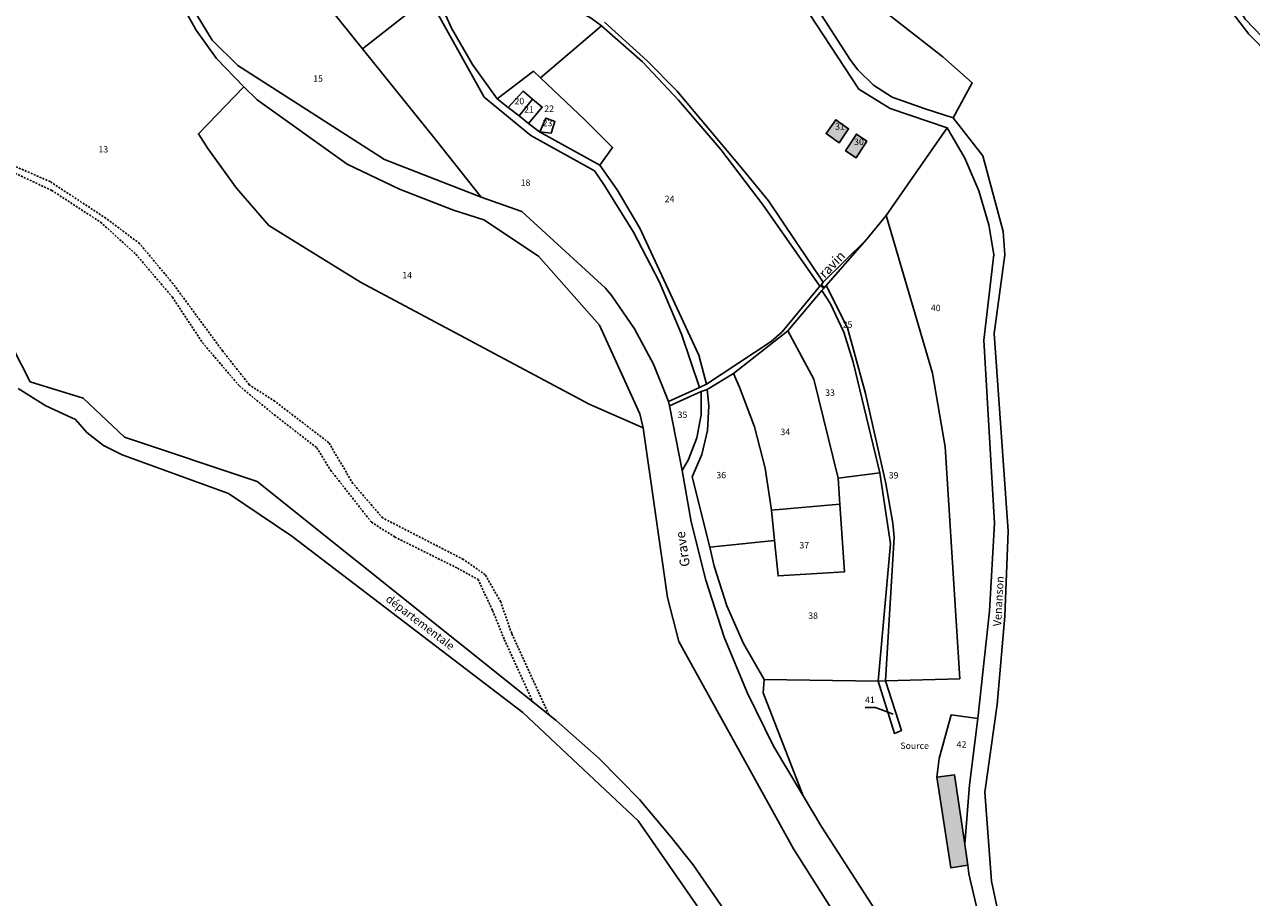
# Model space of a CAD drawing. Units: metres. Extents: x 1036984 to 1042088, y 6333278 to 6338796.
# Drawn here: x 1039724 to 1040107, y 6335528 to 6335801 of the extents above; entities that cross this region are included whole.
import ezdxf
from ezdxf.enums import TextEntityAlignment as Align

# ---------------------------------------------------------------- set-up
doc = ezdxf.new("R2010")
doc.units = ezdxf.units.M
doc.linetypes.add('TOPO1', pattern=[1, 0.6, -0.4])
for name, color, linetype in [('ig_cad_bati_dur', 152, 'CONTINUOUS'), ('ig_cad_bati_dur_hach', 24, 'CONTINUOUS'), ('ig_cad_cote_alti', 37, 'CONTINUOUS'), ('ig_cad_detail_lineaire', 252, 'TOPO1'), ('ig_cad_divers_texte', 8, 'CONTINUOUS'), ('ig_cad_fleche_de_rattachement', 3, 'CONTINUOUS'), ('ig_cad_hydro', 140, 'CONTINUOUS'), ('ig_cad_nom_voie', 8, 'CONTINUOUS'), ('ig_cad_parcel', 3, 'CONTINUOUS'), ('ig_cad_parcel_num', 3, 'CONTINUOUS')]:
    doc.layers.add(name, color=color, linetype=linetype)
doc.styles.add('Times New Roman', font='times.ttf')

msp = doc.modelspace()

# ---------------------------------------------------------------- hatches: boundary and pattern name
at = {"layer": 'ig_cad_bati_dur_hach'}
for points in [[(1039977.25, 6335770.82), (1039974.23, 6335766.53), (1039978.34, 6335763.68), (1039981.24, 6335768.01)], [(1039983.69, 6335766.35), (1039980.32, 6335761.14), (1039983.65, 6335758.97), (1039986.92, 6335764.14)], [(1040013.13, 6335537.58), (1040018.46, 6335538.38), (1040017.45, 6335544.92), (1040014.22, 6335566.6), (1040008.75, 6335565.88)]]:
    msp.add_hatch(color=256, dxfattribs=at).paths.add_polyline_path(points)

# ---------------------------------------------------------------- linework, layer by layer
at = {"layer": 'ig_cad_bati_dur'}
for points in [[(1039977.25, 6335770.82), (1039974.23, 6335766.53), (1039978.34, 6335763.68), (1039981.24, 6335768.01)], [(1039983.69, 6335766.35), (1039980.32, 6335761.14), (1039983.65, 6335758.97), (1039986.92, 6335764.14)], [(1040013.13, 6335537.58), (1040018.46, 6335538.38), (1040017.45, 6335544.92), (1040014.22, 6335566.6), (1040008.75, 6335565.88)]]:
    msp.add_lwpolyline(points, close=True, dxfattribs=at)
at = {"layer": 'ig_cad_detail_lineaire'}
for points in [[(1039887.79, 6335585.41), (1039876.26, 6335610.68), (1039872.83, 6335620.52), (1039868.02, 6335628.99), (1039861.2, 6335633.76), (1039836.04, 6335646.7), (1039826.77, 6335657.44), (1039819.27, 6335670.15), (1039802.43, 6335683.06), (1039794.5, 6335688.19), (1039786.22, 6335698.68), (1039770.68, 6335719.77), (1039760.3, 6335732.24), (1039749.77, 6335740.14), (1039732.44, 6335751.54), (1039698.68, 6335766.27), (1039672.71, 6335776.59)], [(1039674.49, 6335772.95), (1039701.52, 6335761.91), (1039720.63, 6335754.58), (1039732.91, 6335748.8), (1039748.15, 6335738.9), (1039759.16, 6335728.9), (1039770.52, 6335715.54), (1039779.9, 6335701.33), (1039791.39, 6335687.84), (1039802.28, 6335678.84), (1039815.52, 6335668.56), (1039819.84, 6335661.57), (1039832.56, 6335645.35), (1039839.87, 6335640.72), (1039859.33, 6335631.03), (1039865.78, 6335627.52), (1039870.32, 6335617.8), (1039874, 6335608.72), (1039882.85, 6335589.28)]]:
    msp.add_lwpolyline(points, dxfattribs=at)
at = {"layer": 'ig_cad_fleche_de_rattachement'}
msp.add_lwpolyline([(1039986.37, 6335587.56), (1039989.67, 6335587.55), (1039995.13, 6335585.52)], dxfattribs=at)
at = {"layer": 'ig_cad_hydro'}
for points in [[(1040018, 6335480.37), (1039972.91, 6335550.28), (1039967.13, 6335560.01), (1039957.88, 6335575.48), (1039949.6, 6335592.22), (1039942.53, 6335609.53), (1039936.73, 6335627.31), (1039932.24, 6335645.46), (1039929.42, 6335661.49), (1039925.41, 6335681.68), (1039925.13, 6335683.03), (1039920.43, 6335694.61), (1039914.5, 6335705.61), (1039907.43, 6335715.92), (1039905.54, 6335718.29), (1039879.45, 6335742.18), (1039866.79, 6335746.72), (1039836.64, 6335758.46), (1039790.91, 6335787.79), (1039782.88, 6335795.67), (1039775.07, 6335808.76)], [(1039772.67, 6335808.38), (1039777.92, 6335798.82), (1039784.31, 6335789.98), (1039792.77, 6335781.05), (1039796.9, 6335777.03), (1039825.01, 6335756.98), (1039841.31, 6335749.2), (1039858.15, 6335742.65), (1039867.57, 6335739.6), (1039884.67, 6335728.32), (1039903.58, 6335706.83), (1039916.22, 6335679.19), (1039917.19, 6335674.83), (1039924.85, 6335621.86), (1039928.37, 6335608.17), (1039964.06, 6335543.48), (1039992.03, 6335499.33)]]:
    msp.add_lwpolyline(points, dxfattribs=at)
for points in [[(1039972.76, 6335719.51), (1039973.68, 6335718.42), (1039974.27, 6335719.14), (1039986.87, 6335733.51), (1039973.35, 6335720.24)], [(1039945.4, 6335691.68), (1039962.33, 6335705.07), (1039972.94, 6335717.57), (1039973.45, 6335718.17), (1039972.51, 6335719.21), (1039972.27, 6335718.91), (1039960.55, 6335704.66), (1039957.16, 6335701.71), (1039937, 6335688.41), (1039934.82, 6335687.37), (1039925.13, 6335683.03), (1039925.41, 6335681.68), (1039935.32, 6335686.13), (1039937.15, 6335686.78)]]:
    msp.add_lwpolyline(points, close=True, dxfattribs=at)
at = {"layer": 'ig_cad_parcel'}
for points in [[(1039969.17, 6335485.68), (1039932.79, 6335538.57), (1039925.88, 6335547.29), (1039916.07, 6335558.9), (1039903.57, 6335571.71), (1039890.15, 6335583.54), (1039796.94, 6335658), (1039755.6, 6335671.92), (1039742.74, 6335684.04), (1039726.23, 6335689.11), (1039701.87, 6335736.59), (1039681.12, 6335759.44), (1039666.48, 6335788.35), (1039643.64, 6335816.55), (1039633.09, 6335819.6), (1039629.23, 6335814.25), (1039620.09, 6335845.13), (1039596.43, 6335929.25), (1039585.94, 6335968.56), (1039580.27, 6335988.37), (1039570.89, 6336020.98), (1039580.46, 6336046.54), (1039586.8, 6336061.96), (1039591.96, 6336074.69)], [(1040136.29, 6335769.48), (1040104.88, 6335802.22), (1040098.12, 6335813.93), (1040088.8, 6335825.06), (1040080.57, 6335837), (1040077.51, 6335842.13), (1040073.97, 6335851.97), (1040061.45, 6335902.6), (1040057.28, 6335914.3), (1040051.22, 6335920.06), (1040045.19, 6335931.65), (1040180.47, 6335834.94)], [(1039713.89, 6335925.2), (1039735.63, 6335885.73), (1039725.06, 6335880.45), (1039737.04, 6335860.39), (1039746.93, 6335846.34), (1039754.05, 6335837.32), (1039761.02, 6335828.71), (1039764.78, 6335824.33), (1039772.67, 6335808.38), (1039777.92, 6335798.82), (1039784.31, 6335789.98), (1039792.77, 6335781.05), (1039778.62, 6335766.46), (1039781.53, 6335761.88), (1039790.53, 6335749.46), (1039800.58, 6335737.87), (1039829.2, 6335720.19), (1039900.38, 6335682.13), (1039917.19, 6335674.83), (1039924.85, 6335621.86), (1039928.37, 6335608.17), (1039964.06, 6335543.48), (1039992.03, 6335499.33)], [(1040076.6, 6335836.05), (1040105.98, 6335797.49), (1040119.22, 6335784.1)], [(1039958.05, 6335820.74), (1039984.43, 6335780.35), (1039994.25, 6335774.32), (1040011.97, 6335768.33), (1039993, 6335741.03), (1039986.87, 6335733.51), (1039973.35, 6335720.24), (1039956.27, 6335745.55), (1039948.27, 6335755.36), (1039927.68, 6335779.85), (1039918.45, 6335789.2), (1039905.16, 6335801.26)], [(1040039.51, 6335468.91), (1040025.83, 6335533.46), (1040023.76, 6335561.19), (1040027.51, 6335588.54), (1040029.92, 6335616.04), (1040030.94, 6335642.51), (1040026.58, 6335704.16), (1040029.96, 6335728.73), (1040029.38, 6335735.95), (1040023.05, 6335759.59), (1040013.86, 6335771.47), (1040019.77, 6335782.34), (1040010.61, 6335790.46), (1039974.67, 6335818.57)], [(1039905.16, 6335801.26), (1039918.45, 6335789.2), (1039927.68, 6335779.85), (1039948.27, 6335755.36), (1039956.27, 6335745.55), (1039973.35, 6335720.24), (1039972.76, 6335719.51), (1039973.68, 6335718.42), (1039974.27, 6335719.14), (1039980.96, 6335705.97), (1039986.57, 6335685.48), (1039992.86, 6335657.4), (1039995.03, 6335645.01), (1039995.49, 6335640.66), (1039992.77, 6335595.89), (1039990.51, 6335595.82), (1039994.29, 6335638.6), (1039990.96, 6335660.76), (1039982.63, 6335695.28), (1039979.77, 6335704.59), (1039975.66, 6335713.44), (1039972.94, 6335717.57), (1039973.45, 6335718.17), (1039972.51, 6335719.21), (1039972.27, 6335718.91), (1039954.66, 6335744.21), (1039941.39, 6335761.53), (1039928.25, 6335776.95), (1039917.06, 6335788.86), (1039904.21, 6335800.12), (1039901.03, 6335802.54)], [(1040033.78, 6335471.36), (1040018.73, 6335535.73), (1040018.46, 6335538.38), (1040013.13, 6335537.58), (1040008.75, 6335565.88), (1040009.52, 6335571.71), (1040013.27, 6335585.28), (1040021.51, 6335584.16), (1040025.21, 6335617.58), (1040026.75, 6335645.1), (1040023.44, 6335702.09), (1040026.49, 6335728.82), (1040024.93, 6335738.1), (1040021.85, 6335748.68), (1040017.52, 6335758.81), (1040011.97, 6335768.33), (1039993, 6335741.03), (1040007.38, 6335691.87), (1040011.35, 6335668.85), (1040015.91, 6335596.52), (1039992.77, 6335595.89), (1039997.71, 6335580.36), (1039995.57, 6335579.44), (1039990.51, 6335595.82), (1039954.9, 6335596.36), (1039954.64, 6335592.13), (1039967.13, 6335560.01), (1039972.91, 6335550.28), (1040018, 6335480.37)], [(1039722.43, 6335687.03), (1039731.06, 6335681.63), (1039740.31, 6335677.41), (1039743.88, 6335673.35), (1039749.05, 6335669.3), (1039754.92, 6335666.4), (1039788.06, 6335654.28), (1039807.76, 6335641), (1039879.71, 6335586.03), (1039915.69, 6335552.28), (1039958, 6335491.28)]]:
    msp.add_lwpolyline(points, dxfattribs=at)
for points in [[(1040013.86, 6335771.47), (1040019.77, 6335782.34), (1040010.61, 6335790.46), (1039974.67, 6335818.57), (1039973.08, 6335819.79), (1039961.88, 6335840.85), (1039961.04, 6335845.7), (1039962.07, 6335865.87), (1039956.4, 6335845.54), (1039956.12, 6335840.64), (1039956.73, 6335832.54), (1039959.57, 6335823.98), (1039981.89, 6335789.44), (1039984.14, 6335786.44), (1039989.05, 6335781.64), (1039994.8, 6335777.89), (1040005.14, 6335774.26)], [(1039829.72, 6335792.99), (1039819.51, 6335805.72), (1039807.07, 6335821.86), (1039828.3, 6335838.38), (1039831.46, 6335834.86), (1039841.46, 6335822.38), (1039850.36, 6335809.12)], [(1039866.79, 6335746.72), (1039852.47, 6335764.66), (1039829.72, 6335792.99), (1039819.51, 6335805.72), (1039807.07, 6335821.86), (1039801.29, 6335828.6), (1039793.02, 6335822.63), (1039785.45, 6335816.59), (1039775.07, 6335808.76), (1039782.88, 6335795.67), (1039790.91, 6335787.79), (1039836.64, 6335758.46)], [(1039879.52, 6335814.45), (1039901.03, 6335802.54), (1039904.21, 6335800.12), (1039885.23, 6335783.94), (1039883.09, 6335785.97), (1039871.76, 6335777.39), (1039864.08, 6335788.02), (1039857.53, 6335799.38), (1039852.19, 6335811.37), (1039850.42, 6335815.12), (1039868.42, 6335819.98), (1039870.98, 6335817.63), (1039873.09, 6335816.14), (1039875.46, 6335814.69), (1039877.52, 6335813.95)], [(1039866.79, 6335746.72), (1039852.47, 6335764.66), (1039829.72, 6335792.99), (1039850.36, 6335809.12), (1039867.66, 6335777.92), (1039882.26, 6335765.9), (1039902.1, 6335754.86), (1039905.02, 6335750.63), (1039914.27, 6335735.74), (1039922.37, 6335720.15), (1039929.23, 6335704), (1039934.82, 6335687.37), (1039925.13, 6335683.03), (1039920.43, 6335694.61), (1039914.5, 6335705.61), (1039907.43, 6335715.92), (1039905.54, 6335718.29), (1039879.45, 6335742.18)], [(1039904.21, 6335800.12), (1039917.06, 6335788.86), (1039928.25, 6335776.95), (1039941.39, 6335761.53), (1039954.66, 6335744.21), (1039972.27, 6335718.91), (1039960.55, 6335704.66), (1039957.16, 6335701.71), (1039937, 6335688.41), (1039934.59, 6335697.39), (1039916.22, 6335737.03), (1039909.15, 6335749), (1039903.73, 6335756.7), (1039907.69, 6335762.22), (1039899.16, 6335770.71), (1039885.23, 6335783.94)], [(1039903.73, 6335756.7), (1039907.69, 6335762.22), (1039899.16, 6335770.71), (1039885.23, 6335783.94), (1039883.09, 6335785.97), (1039871.76, 6335777.39), (1039875.21, 6335774.69), (1039879.85, 6335779.7), (1039882.8, 6335777.29), (1039885.79, 6335774.81), (1039881.55, 6335769.71), (1039884.97, 6335767.04)], [(1039792.77, 6335781.05), (1039778.62, 6335766.46), (1039781.53, 6335761.88), (1039790.53, 6335749.46), (1039800.58, 6335737.87), (1039829.2, 6335720.19), (1039900.38, 6335682.13), (1039917.19, 6335674.83), (1039916.22, 6335679.19), (1039903.58, 6335706.83), (1039884.67, 6335728.32), (1039867.57, 6335739.6), (1039858.15, 6335742.65), (1039841.31, 6335749.2), (1039825.01, 6335756.98), (1039796.9, 6335777.03)], [(1039882.8, 6335777.29), (1039879.85, 6335779.7), (1039875.21, 6335774.69), (1039878.62, 6335772.02)], [(1039882.8, 6335777.29), (1039878.62, 6335772.02), (1039881.55, 6335769.71), (1039885.79, 6335774.81)], [(1039885, 6335767.06), (1039888.6, 6335766.69), (1039889.76, 6335770.29), (1039886.91, 6335771.34)], [(1039885, 6335767.06), (1039888.6, 6335766.69), (1039889.76, 6335770.29), (1039886.91, 6335771.34)], [(1039978.34, 6335763.68), (1039981.24, 6335768.01), (1039977.25, 6335770.82), (1039974.23, 6335766.53)], [(1039978.34, 6335763.68), (1039981.24, 6335768.01), (1039977.25, 6335770.82), (1039974.23, 6335766.53)], [(1039983.65, 6335758.97), (1039986.92, 6335764.14), (1039983.69, 6335766.35), (1039980.32, 6335761.14)], [(1039983.65, 6335758.97), (1039986.92, 6335764.14), (1039983.69, 6335766.35), (1039980.32, 6335761.14)], [(1039992.77, 6335595.89), (1040015.91, 6335596.52), (1040011.35, 6335668.85), (1040007.38, 6335691.87), (1039993, 6335741.03), (1039986.87, 6335733.51), (1039974.27, 6335719.14), (1039980.96, 6335705.97), (1039986.57, 6335685.48), (1039992.86, 6335657.4), (1039995.03, 6335645.01), (1039995.49, 6335640.66)], [(1039972.94, 6335717.57), (1039975.66, 6335713.44), (1039979.77, 6335704.59), (1039982.63, 6335695.28), (1039990.96, 6335660.76), (1039978, 6335659.07), (1039970.47, 6335689.92), (1039962.33, 6335705.07)], [(1039978, 6335659.07), (1039978.55, 6335650.98), (1039957.19, 6335649.12), (1039955.21, 6335662.22), (1039951.89, 6335675.06), (1039947.29, 6335687.49), (1039945.4, 6335691.68), (1039962.33, 6335705.07), (1039970.47, 6335689.92)], [(1039937.96, 6335637.56), (1039958.17, 6335639.69), (1039957.19, 6335649.12), (1039955.21, 6335662.22), (1039951.89, 6335675.06), (1039947.29, 6335687.49), (1039945.4, 6335691.68), (1039937.15, 6335686.78), (1039937.66, 6335681.61), (1039937.26, 6335673.96), (1039935.52, 6335666.51), (1039932.51, 6335659.48)], [(1039925.41, 6335681.68), (1039929.42, 6335661.49), (1039931.32, 6335664.86), (1039933.96, 6335671.66), (1039935.32, 6335678.83), (1039935.32, 6335686.13)], [(1039990.51, 6335595.82), (1039954.9, 6335596.36), (1039948.5, 6335607.54), (1039943.3, 6335619.33), (1039939.37, 6335631.61), (1039937.96, 6335637.56), (1039958.17, 6335639.69), (1039959.29, 6335628.62), (1039979.96, 6335629.86), (1039978.55, 6335650.98), (1039978, 6335659.07), (1039990.96, 6335660.76), (1039994.29, 6335638.6)], [(1039958.17, 6335639.69), (1039959.29, 6335628.62), (1039979.96, 6335629.86), (1039978.55, 6335650.98), (1039957.19, 6335649.12)], [(1039990.51, 6335595.82), (1039995.57, 6335579.44), (1039997.71, 6335580.36), (1039992.77, 6335595.89)], [(1040021.51, 6335584.16), (1040013.27, 6335585.28), (1040009.52, 6335571.71), (1040008.75, 6335565.88), (1040013.13, 6335537.58), (1040018.46, 6335538.38), (1040017.45, 6335544.92), (1040018.97, 6335563.51)]]:
    msp.add_lwpolyline(points, close=True, dxfattribs=at)

# ---------------------------------------------------------------- texts
at = {"layer": 'ig_cad_cote_alti', "style": 'Times New Roman'}
msp.add_text('Source', height=2, dxfattribs=at).set_placement((1039997.39, 6335574.03), align=Align.BOTTOM_LEFT)
at = {"layer": 'ig_cad_divers_texte', "style": 'Times New Roman'}
for s, rotation, p in [('ravin', 46.4, (1039974.5, 6335720.57)), ('Grave', 98.2, (1039932.74, 6335631.82))]:
    msp.add_text(s, height=3, rotation=rotation, dxfattribs=at).set_placement(p, align=Align.BOTTOM_LEFT)
at = {"layer": 'ig_cad_nom_voie', "style": 'Times New Roman'}
for s, rotation, p in [('Venanson', 86.9, (1040029.57, 6335612.78)), ('départementale', 322.6, (1039836.32, 6335620.35))]:
    msp.add_text(s, height=2.5, rotation=rotation, dxfattribs=at).set_placement(p, align=Align.BOTTOM_LEFT)
at = {"layer": 'ig_cad_parcel_num', "style": 'Times New Roman'}
for s, p in [('15', (1039814.41, 6335782.07)), ('20', (1039877.13, 6335775.03)), ('21', (1039880.14, 6335772.44)), ('22', (1039886.43, 6335772.67)), ('23', (1039885.9, 6335768.18)), ('31', (1039977.06, 6335767.11)), ('30', (1039982.97, 6335762.34)), ('13', (1039747.49, 6335760.01)), ('18', (1039879.06, 6335749.6)), ('24', (1039923.94, 6335744.51)), ('14', (1039842.18, 6335720.78)), ('40', (1040006.89, 6335710.54)), ('25', (1039979.41, 6335705.34)), ('33', (1039973.96, 6335684.13)), ('35', (1039927.97, 6335677.23)), ('34', (1039960, 6335671.88)), ('36', (1039940.04, 6335658.41)), ('39', (1039993.76, 6335658.36)), ('37', (1039965.94, 6335636.56)), ('38', (1039968.68, 6335614.59)), ('41', (1039986.38, 6335588.31)), ('42', (1040014.93, 6335574.44))]:
    msp.add_text(s, height=2, dxfattribs=at).set_placement(p, align=Align.BOTTOM_LEFT)

doc.saveas('drawing.dxf')
